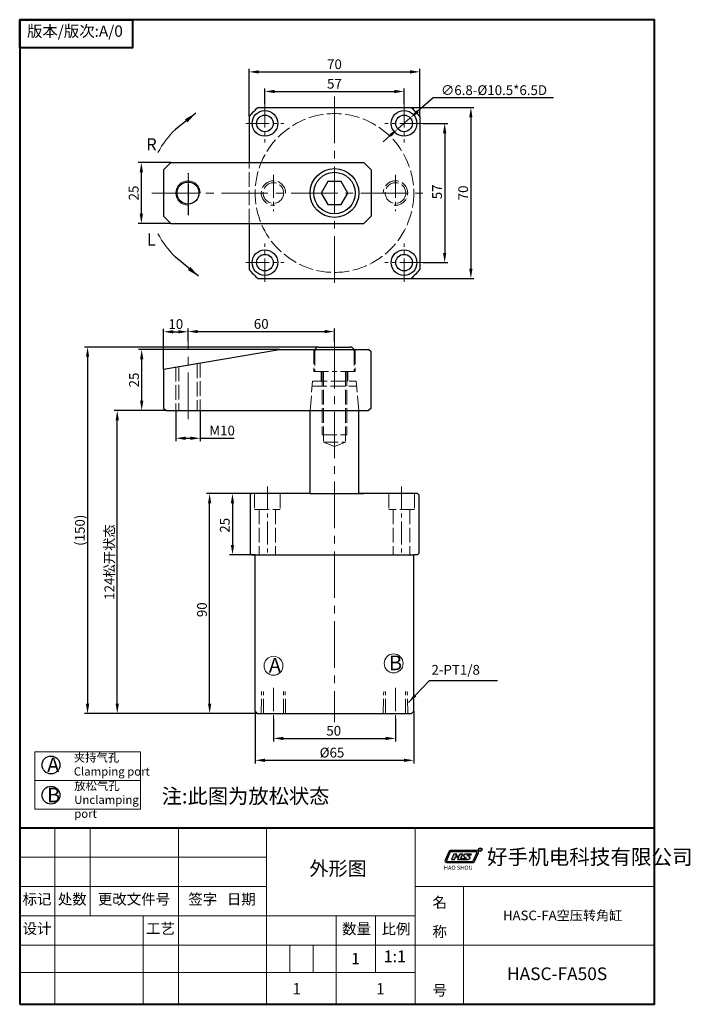
# Model space of a CAD drawing. Units: millimetres. Extents: x 460 to 735, y 389 to 792.
import ezdxf

# ---------------------------------------------------------------- set-up
doc = ezdxf.new("R2010")
doc.units = ezdxf.units.MM
for name, pattern in [('ACAD_ISO02W100', [15, 12, -3]), ('CENTER', [2, 1.25, -0.25, 0.25, -0.25]), ('CENTER2', [28.575, 19.05, -3.175, 3.175, -3.175]), ('PHANTOM', [17.5, 10, -1.5, 1.5, -1.5, 1.5, -1.5])]:
    doc.linetypes.add(name, pattern=pattern)
for name, color, linetype, lineweight in [('1L', 7, 'Continuous', 40), ('2L', 2, 'Continuous', 13), ('5L', 1, 'Continuous', 13), ('7L', 3, 'Continuous', 30), ('8L', 2, 'PHANTOM', 13), ('biazhu', 121, 'Continuous', 13), ('中心线', 10, 'CENTER2', 13), ('外轮廓线', 255, 'Continuous', 30), ('虚线', 6, 'ACAD_ISO02W100', 13)]:
    doc.layers.add(name, color=color, linetype=linetype, lineweight=lineweight)
doc.styles.add('ROMANS', font='ROMANS', dxfattribs={"width": 0.7})
doc.styles.add('黑', font='MS Mincho.ttf', dxfattribs={"width": 0.7})
doc.dimstyles.new('ISO-25', dxfattribs={"dimtxt": 2.5, "dimasz": 2.5, "dimexe": 1.25, "dimexo": 0, "dimtad": 1, "dimtoh": 1, "dimdsep": 46, "dimtxsty": 'Standard', "dimcen": 2.5, "dimclrd": 1, "dimclre": 1, "dimclrt": 3, "dimadec": 0, "dimazin": 0, "dimtfac": 1, "dimtmove": 0, "dimatfit": 3, "dimfxl": 1, "dimarcsym": 0})

# ---------------------------------------------------------------- blocks, each defined once
blk = doc.blocks.new('好手logo1')
h = blk.add_hatch(color=1)
h.paths.add_polyline_path([(13.4, 7.8, 1), (14.8, 7.8, 1)])
h.paths.add_polyline_path([(14.7, 7.8, -1), (13.5, 7.8, -1)], flags=16)
h = blk.add_hatch(color=1)
h.paths.add_polyline_path([(11.12, 2.84, 0.300672), (12.04, 3.45), (13.38, 6.6, 0.537666), (12.83, 7.44), (2.6, 7.44, 0.300672), (1.86, 6.95), (0.47, 3.68, 0.537666), (1.02, 2.84)])
h.paths.add_polyline_path([(1.18, 3.24, -0.537666), (1, 3.52), (2.33, 6.65, -0.300672), (2.7, 6.9), (12.57, 6.9, -0.537666), (12.75, 6.62), (11.47, 3.61, -0.300672), (10.92, 3.24)], flags=16)
h.paths.add_polyline_path([(9.3, 4.03), (5.28, 4.03), (5.65, 4.86, 0.540881), (5.55, 5), (4.63, 5, 0.297959), (4.54, 4.94), (4.14, 4.03), (3, 4.03), (3.91, 6.1), (5.05, 6.1), (4.75, 5.42, 0.540881), (4.84, 5.28), (5.76, 5.28, 0.297959), (5.85, 5.34), (6.19, 6.1), (7.33, 6.1), (6.58, 4.39, 0.540881), (6.67, 4.25), (8.54, 4.25, 0.684537), (8.6, 4.43), (7.78, 5.19, -0.466541), (7.8, 5.8, -0.165228), (8.65, 6.09), (10.72, 6.09), (10.55, 5.82), (9.25, 5.82, 0.684537), (9.18, 5.65), (10.05, 4.85, -0.512887), (9.98, 4.21, -0.127046)], flags=0)
at = {"color": 1}
for p, q in [((3.91, 6.1), (3, 4.03)), ((3, 4.03), (4.14, 4.03)), ((5.05, 6.1), (3.91, 6.1)), ((4.14, 4.03), (4.54, 4.94)), ((4.63, 5), (5.55, 5)), ((4.75, 5.42), (5.05, 6.1)), ((5.76, 5.28), (4.84, 5.28)), ((5.65, 4.86), (5.28, 4.03)), ((5.28, 4.03), (9.3, 4.03)), ((6.19, 6.1), (5.85, 5.34)), ((7.33, 6.1), (6.19, 6.1)), ((6.58, 4.39), (7.33, 6.1)), ((8.54, 4.25), (6.67, 4.25)), ((7.78, 5.19), (8.6, 4.43)), ((10.72, 6.09), (8.65, 6.09)), ((10.05, 4.85), (9.18, 5.65)), ((9.25, 5.82), (10.55, 5.82)), ((10.55, 5.82), (10.72, 6.09))]:
    blk.add_line(p, q, dxfattribs=at)
for points in [[(1.02, 2.84), (11.12, 2.84, 0.300672), (12.04, 3.45), (13.38, 6.6, 0.537666), (12.83, 7.44), (2.6, 7.44, 0.300672), (1.86, 6.95), (0.47, 3.68, 0.537666)], [(10.92, 3.24, 0.300672), (11.47, 3.61), (12.75, 6.62, 0.537666), (12.57, 6.9), (2.7, 6.9, 0.300672), (2.33, 6.65), (1, 3.52, 0.537666), (1.18, 3.24)]]:
    blk.add_lwpolyline(points, format="xyb", close=True, dxfattribs=at)
for radius in [0.7, 0.6]:
    blk.add_circle((14.1, 7.8), radius, dxfattribs=at)
for centre, radius, start, end in [((4.63, 4.9), 0.1, 90, 156.3676), ((4.84, 5.38), 0.1, 156.3676, 270), ((5.55, 4.9), 0.1, 336.3676, 90), ((5.76, 5.38), 0.1, 270, 336.3676), ((6.67, 4.35), 0.1, 156.3676, 270), ((8.05, 5.48), 0.4, 127.5285, 227.5724), ((8.65, 4.69), 1.4, 90, 127.5285), ((8.54, 4.35), 0.1, 270, 47.5724), ((9.25, 5.72), 0.1, 90, 227.5724), ((9.3, 5.43), 1.4, 270, 298.9615), ((9.78, 4.56), 0.4, 298.9615, 47.5724)]:
    blk.add_arc(centre, radius, start, end, dxfattribs=at)
at = {"color": 1, "attachment_point": 1}
for s, insert, char_height in [('{\\fSimSun|b0|i0|c134|p2;R}', (13.84, 8.23), 0.8008), ('{\\f@MS UI Gothic|b1|i1|c128|p34;HAO\\f@MS UI Gothic|b1|i1|c134|p34; \\f@MS UI Gothic|b1|i1|c128|p34;SHOU}', (0, 1.61), 1.6)]:
    blk.add_mtext(s, dxfattribs=dict(at, insert=insert, char_height=char_height))
blk = doc.blocks.new('*D7')
at = {"color": 1, "lineweight": -2}
for p, q in [((523.99, 632.45), (523.99, 619.87)), ((533.99, 632.45), (533.99, 619.87)), ((527.99, 621.12), (529.99, 621.12)), ((533.99, 621.12), (547.91, 621.12))]:
    blk.add_line(p, q, dxfattribs=at)
at = {"color": 1}
for points in [[(527.99, 621.78), (527.99, 620.45), (523.99, 621.12)], [(529.99, 621.78), (529.99, 620.45), (533.99, 621.12)]]:
    blk.add_solid(points, dxfattribs=at)
at = {"layer": 'Defpoints', "color": 0}
for p in [(523.99, 632.45), (533.99, 632.45), (523.99, 621.12)]:
    blk.add_point(p, dxfattribs=at)
at = {"color": 3, "insert": (542.95, 623.74), "char_height": 4, "attachment_point": 5}
blk.add_mtext('M10', dxfattribs=at)
blk = doc.blocks.new('*D8')
at = {"color": 1, "lineweight": -2}
for p, q in [((553.99, 752.85), (553.99, 772.32)), ((557.99, 771.07), (619.99, 771.07)), ((623.99, 752.85), (623.99, 772.32))]:
    blk.add_line(p, q, dxfattribs=at)
at = {"color": 1}
for points in [[(557.99, 771.73), (557.99, 770.4), (553.99, 771.07)], [(619.99, 771.73), (619.99, 770.4), (623.99, 771.07)]]:
    blk.add_solid(points, dxfattribs=at)
at = {"layer": 'Defpoints', "color": 0}
for p in [(623.99, 771.07), (553.99, 752.85), (623.99, 752.85)]:
    blk.add_point(p, dxfattribs=at)
at = {"color": 3, "insert": (588.99, 773.69), "char_height": 4, "attachment_point": 5}
blk.add_mtext('70', dxfattribs=at)
blk = doc.blocks.new('*D9')
at = {"color": 1, "lineweight": -2}
for p, q in [((560.49, 757.8), (560.49, 764.3)), ((564.49, 763.05), (613.49, 763.05)), ((617.49, 757.8), (617.49, 764.3))]:
    blk.add_line(p, q, dxfattribs=at)
at = {"color": 1}
for points in [[(564.49, 763.72), (564.49, 762.38), (560.49, 763.05)], [(613.49, 763.72), (613.49, 762.38), (617.49, 763.05)]]:
    blk.add_solid(points, dxfattribs=at)
at = {"layer": 'Defpoints', "color": 0}
for p in [(617.49, 763.05), (560.49, 757.8), (617.49, 757.8)]:
    blk.add_point(p, dxfattribs=at)
at = {"color": 3, "insert": (588.99, 765.68), "char_height": 4, "attachment_point": 5}
blk.add_mtext('57', dxfattribs=at)
blk = doc.blocks.new('*D10')
at = {"color": 1, "lineweight": -2}
for p, q in [((620.36, 756.48), (646.11, 756.48)), ((644.86, 752.48), (644.86, 690.48)), ((620.36, 686.48), (646.11, 686.48))]:
    blk.add_line(p, q, dxfattribs=at)
at = {"color": 1}
for points in [[(644.19, 752.48), (645.52, 752.48), (644.86, 756.48)], [(644.19, 690.48), (645.52, 690.48), (644.86, 686.48)]]:
    blk.add_solid(points, dxfattribs=at)
at = {"layer": 'Defpoints', "color": 0}
for p in [(620.36, 756.48), (620.36, 686.48), (644.86, 686.48)]:
    blk.add_point(p, dxfattribs=at)
at = {"color": 3, "insert": (642.23, 721.53), "char_height": 4, "attachment_point": 5, "rotation": 90}
blk.add_mtext('70', dxfattribs=at)
blk = doc.blocks.new('*D11')
at = {"color": 1, "lineweight": -2}
for p, q in [((625.31, 749.98), (635.39, 749.98)), ((634.14, 745.98), (634.14, 696.98)), ((625.31, 692.98), (635.39, 692.98))]:
    blk.add_line(p, q, dxfattribs=at)
at = {"color": 1}
for points in [[(633.47, 745.98), (634.81, 745.98), (634.14, 749.98)], [(633.47, 696.98), (634.81, 696.98), (634.14, 692.98)]]:
    blk.add_solid(points, dxfattribs=at)
at = {"layer": 'Defpoints', "color": 0}
for p in [(625.31, 749.98), (625.31, 692.98), (634.14, 692.98)]:
    blk.add_point(p, dxfattribs=at)
at = {"color": 3, "insert": (631.52, 721.97), "char_height": 4, "attachment_point": 5, "rotation": 90}
blk.add_mtext('57', dxfattribs=at)
blk = doc.blocks.new('*D12')
at = {"color": 1, "lineweight": -2}
for p, q in [((555.49, 598.45), (536.59, 598.45)), ((537.84, 512.45), (537.84, 594.45)), ((557.49, 508.45), (536.59, 508.45))]:
    blk.add_line(p, q, dxfattribs=at)
at = {"color": 1}
for points in [[(537.18, 594.45), (538.51, 594.45), (537.84, 598.45)], [(537.18, 512.45), (538.51, 512.45), (537.84, 508.45)]]:
    blk.add_solid(points, dxfattribs=at)
at = {"layer": 'Defpoints', "color": 0}
for p in [(537.84, 598.45), (555.49, 598.45), (557.49, 508.45)]:
    blk.add_point(p, dxfattribs=at)
at = {"color": 3, "insert": (535.22, 550.92), "char_height": 4, "attachment_point": 5, "rotation": 90}
blk.add_mtext('90', dxfattribs=at)
blk = doc.blocks.new('*D13')
at = {"color": 1, "lineweight": -2}
for p, q in [((508.99, 632.45), (498.76, 632.45)), ((500.01, 512.45), (500.01, 628.45)), ((557.49, 508.45), (498.76, 508.45))]:
    blk.add_line(p, q, dxfattribs=at)
at = {"color": 1}
for points in [[(499.34, 628.45), (500.68, 628.45), (500.01, 632.45)], [(499.34, 512.45), (500.68, 512.45), (500.01, 508.45)]]:
    blk.add_solid(points, dxfattribs=at)
at = {"layer": 'Defpoints', "color": 0}
for p in [(500.01, 632.45), (508.99, 632.45), (557.49, 508.45)]:
    blk.add_point(p, dxfattribs=at)
at = {"color": 3, "insert": (496.77, 570.45), "char_height": 4, "attachment_point": 5, "rotation": 90}
blk.add_mtext('124{\\fSimSun|b0|i0|c134|p54;松开状态}', dxfattribs=at)
blk = doc.blocks.new('*D2')
at = {"color": 1, "lineweight": -2}
for p, q in [((582.49, 658.45), (486.59, 658.45)), ((487.84, 654.45), (487.84, 512.45)), ((557.49, 508.45), (486.59, 508.45))]:
    blk.add_line(p, q, dxfattribs=at)
at = {"color": 1}
for points in [[(487.17, 654.45), (488.51, 654.45), (487.84, 658.45)], [(487.17, 512.45), (488.51, 512.45), (487.84, 508.45)]]:
    blk.add_solid(points, dxfattribs=at)
at = {"layer": 'Defpoints', "color": 0}
for p in [(582.49, 658.45), (487.84, 508.45), (557.49, 508.45)]:
    blk.add_point(p, dxfattribs=at)
at = {"color": 3, "insert": (485.22, 583.45), "char_height": 4, "attachment_point": 5, "rotation": 90}
blk.add_mtext('(150)', dxfattribs=at)
blk = doc.blocks.new('*D14')
at = {"color": 1, "lineweight": -2}
for p, q in [((556.49, 509.45), (556.49, 488.04)), ((621.49, 509.45), (621.49, 488.04)), ((560.49, 489.29), (617.49, 489.29))]:
    blk.add_line(p, q, dxfattribs=at)
at = {"color": 1}
for points in [[(560.49, 489.96), (560.49, 488.63), (556.49, 489.29)], [(617.49, 489.96), (617.49, 488.63), (621.49, 489.29)]]:
    blk.add_solid(points, dxfattribs=at)
at = {"layer": 'Defpoints', "color": 0}
for p in [(556.49, 509.45), (621.49, 509.45), (621.49, 489.29)]:
    blk.add_point(p, dxfattribs=at)
at = {"color": 3, "insert": (587.98, 491.92), "char_height": 4, "attachment_point": 5}
blk.add_mtext('%%c65', dxfattribs=at)
blk = doc.blocks.new('*D3')
at = {"color": 1, "lineweight": -2}
for p, q in [((563.99, 506.42), (563.99, 497)), ((613.99, 506.42), (613.99, 497)), ((567.99, 498.25), (609.99, 498.25))]:
    blk.add_line(p, q, dxfattribs=at)
at = {"color": 1}
for points in [[(567.99, 498.92), (567.99, 497.58), (563.99, 498.25)], [(609.99, 498.92), (609.99, 497.58), (613.99, 498.25)]]:
    blk.add_solid(points, dxfattribs=at)
at = {"layer": 'Defpoints', "color": 0}
for p in [(563.99, 506.42), (613.99, 506.42), (613.99, 498.25)]:
    blk.add_point(p, dxfattribs=at)
at = {"color": 3, "insert": (588.68, 500.87), "char_height": 4, "attachment_point": 5}
blk.add_mtext('50', dxfattribs=at)
blk = doc.blocks.new('*D4')
at = {"color": 1, "lineweight": -2}
for p, q in [((521.99, 733.98), (508.63, 733.98)), ((509.88, 712.98), (509.88, 729.98)), ((521.99, 708.98), (508.63, 708.98))]:
    blk.add_line(p, q, dxfattribs=at)
at = {"color": 1}
for points in [[(509.21, 729.98), (510.54, 729.98), (509.88, 733.98)], [(509.21, 712.98), (510.54, 712.98), (509.88, 708.98)]]:
    blk.add_solid(points, dxfattribs=at)
at = {"layer": 'Defpoints', "color": 0}
for p in [(509.88, 733.98), (521.99, 733.98), (521.99, 708.98)]:
    blk.add_point(p, dxfattribs=at)
at = {"color": 3, "insert": (507.25, 721.48), "char_height": 4, "attachment_point": 5, "rotation": 90}
blk.add_mtext('25', dxfattribs=at)
blk = doc.blocks.new('*D5')
at = {"color": 1, "lineweight": -2}
for p, q in [((566.49, 657.45), (508.77, 657.45)), ((510.02, 636.45), (510.02, 653.45)), ((519.99, 632.45), (508.77, 632.45))]:
    blk.add_line(p, q, dxfattribs=at)
at = {"color": 1}
for points in [[(509.35, 653.45), (510.68, 653.45), (510.02, 657.45)], [(509.35, 636.45), (510.68, 636.45), (510.02, 632.45)]]:
    blk.add_solid(points, dxfattribs=at)
at = {"layer": 'Defpoints', "color": 0}
for p in [(510.02, 657.45), (566.49, 657.45), (519.99, 632.45)]:
    blk.add_point(p, dxfattribs=at)
at = {"color": 3, "insert": (507.39, 644.95), "char_height": 4, "attachment_point": 5, "rotation": 90}
blk.add_mtext('25', dxfattribs=at)
blk = doc.blocks.new('*D15')
at = {"color": 1, "lineweight": -2}
for p, q in [((556.24, 598.45), (545.96, 598.45)), ((547.21, 594.45), (547.21, 577.45)), ((556.49, 573.45), (545.96, 573.45))]:
    blk.add_line(p, q, dxfattribs=at)
at = {"color": 1}
for points in [[(546.54, 594.45), (547.88, 594.45), (547.21, 598.45)], [(546.54, 577.45), (547.88, 577.45), (547.21, 573.45)]]:
    blk.add_solid(points, dxfattribs=at)
at = {"layer": 'Defpoints', "color": 0}
for p in [(556.24, 598.45), (547.21, 573.45), (556.49, 573.45)]:
    blk.add_point(p, dxfattribs=at)
at = {"color": 3, "insert": (544.58, 585.48), "char_height": 4, "attachment_point": 5, "rotation": 90}
blk.add_mtext('25', dxfattribs=at)
blk = doc.blocks.new('*D6')
at = {"color": 1, "lineweight": -2}
for p, q in [((629.39, 760.43), (623.05, 754.87)), ((678.68, 760.43), (629.39, 760.43)), ((614.94, 747.74), (620.05, 752.23)), ((611.93, 745.1), (608.93, 742.46))]:
    blk.add_line(p, q, dxfattribs=at)
at = {"color": 1}
for points in [[(622.61, 755.37), (623.49, 754.37), (620.05, 752.23)], [(611.49, 745.6), (612.37, 744.6), (614.94, 747.74)]]:
    blk.add_solid(points, dxfattribs=at)
at = {"layer": 'Defpoints', "color": 0}
for p in [(620.05, 752.23), (614.94, 747.74)]:
    blk.add_point(p, dxfattribs=at)
at = {"color": 3, "insert": (654.35, 763.06), "char_height": 4, "attachment_point": 5}
blk.add_mtext('∅6.8-%%c10.5*6.5D', dxfattribs=at)
blk = doc.blocks.new('*D16')
at = {"color": 1, "lineweight": -2}
for p, q in [((528.99, 660.9), (528.99, 666.03)), ((588.99, 660.53), (588.99, 666.03)), ((532.99, 664.78), (584.99, 664.78))]:
    blk.add_line(p, q, dxfattribs=at)
at = {"color": 1}
for points in [[(532.99, 665.45), (532.99, 664.11), (528.99, 664.78)], [(584.99, 665.45), (584.99, 664.11), (588.99, 664.78)]]:
    blk.add_solid(points, dxfattribs=at)
at = {"layer": 'Defpoints', "color": 0}
for p in [(588.99, 664.78), (528.99, 660.9), (588.99, 660.53)]:
    blk.add_point(p, dxfattribs=at)
at = {"color": 3, "insert": (558.99, 667.4), "char_height": 4, "attachment_point": 5}
blk.add_mtext('60', dxfattribs=at)
blk = doc.blocks.new('*D17')
at = {"color": 1, "lineweight": -2}
for p, q in [((518.99, 649.45), (518.99, 665.94)), ((528.99, 660.9), (528.99, 665.94)), ((522.99, 664.69), (524.99, 664.69))]:
    blk.add_line(p, q, dxfattribs=at)
at = {"color": 1}
for points in [[(522.99, 665.36), (522.99, 664.03), (518.99, 664.69)], [(524.99, 665.36), (524.99, 664.03), (528.99, 664.69)]]:
    blk.add_solid(points, dxfattribs=at)
at = {"layer": 'Defpoints', "color": 0}
for p in [(528.99, 664.69), (528.99, 660.9), (518.99, 649.45)]:
    blk.add_point(p, dxfattribs=at)
at = {"color": 3, "insert": (523.99, 667.32), "char_height": 4, "attachment_point": 5}
blk.add_mtext('10', dxfattribs=at)

msp = doc.modelspace()

# ---------------------------------------------------------------- linework, layer by layer
for p, q in [((557.623, 756.483), (620.361, 756.483)), ((553.992, 752.851), (553.992, 733.983)), ((623.992, 752.851), (623.992, 690.114)), ((521.992, 733.983), (518.992, 730.983)), ((521.992, 733.983), (600.992, 733.983)), ((603.992, 730.983), (600.992, 733.983)), ((518.992, 730.983), (518.992, 711.983)), ((603.992, 730.983), (603.992, 711.983)), ((521.992, 708.983), (518.992, 711.983)), ((600.992, 708.983), (603.992, 711.983)), ((521.992, 708.983), (600.992, 708.983)), ((553.992, 708.983), (553.992, 690.114)), ((557.623, 686.483), (620.361, 686.483)), ((518.992, 649.45), (566.492, 657.45)), ((566.492, 657.45), (602.992, 657.45)), ((582.492, 658.45), (595.492, 658.45)), ((603.992, 656.45), (602.992, 657.45)), ((603.992, 633.45), (603.992, 656.45)), ((518.992, 649.45), (518.992, 633.45)), ((518.992, 633.45), (519.992, 632.45)), ((603.992, 633.45), (602.992, 632.45)), ((519.992, 632.45), (578.992, 632.45)), ((578.992, 598.45), (578.992, 632.45)), ((578.992, 632.45), (598.993, 632.45)), ((598.992, 598.45), (598.993, 632.45)), ((598.993, 632.45), (602.992, 632.45)), ((554.492, 597.95), (554.992, 598.45)), ((554.492, 597.95), (554.492, 573.95)), ((578.992, 598.45), (554.992, 598.45)), ((578.992, 598.45), (598.992, 598.45)), ((622.992, 598.45), (598.992, 598.45)), ((598.992, 598.45), (600.946, 598.45)), ((622.992, 598.45), (623.492, 597.95)), ((623.492, 597.95), (623.492, 573.95)), ((554.492, 573.95), (554.992, 573.45)), ((554.992, 573.45), (621.492, 573.45)), ((556.492, 573.45), (555.492, 573.45)), ((556.492, 509.45), (556.492, 573.45)), ((622.992, 573.45), (621.492, 573.45)), ((621.492, 509.45), (621.492, 573.45)), ((622.992, 573.45), (623.492, 573.95)), ((557.492, 508.45), (556.492, 509.45)), ((557.492, 508.45), (620.492, 508.45)), ((562.492, 508.45), (615.492, 508.45)), ((582.992, 508.45), (588.992, 508.45)), ((608.603, 508.45), (619.381, 508.45)), ((620.492, 508.45), (621.492, 509.45))]:
    msp.add_line(p, q)
at = {"color": 1, "linetype": 'CENTER', "ltscale": 0.2}
msp.add_line((528.992, 729.615), (528.992, 712.365), dxfattribs=at)
msp.add_lwpolyline([(594.492, 721.483), (591.742, 726.246), (586.242, 726.246), (583.492, 721.483), (586.242, 716.719), (591.742, 716.719)], close=True)
for centre, radius in [((560.492, 749.983), 5.25), ((617.492, 749.983), 5.25), ((560.492, 749.983), 3.4), ((617.492, 749.983), 3.4), ((588.992, 721.483), 10), ((588.992, 721.483), 8.5), ((528.992, 721.483), 4.5), ((560.492, 692.983), 5.25), ((617.492, 692.983), 5.25), ((560.492, 692.983), 3.4), ((617.492, 692.983), 3.4)]:
    msp.add_circle(centre, radius)
for centre, radius, start, end in [((588.992, 721.483), 47, 131.86831, 138.13169), ((588.992, 721.483), 47, 41.86831, 48.13169), ((588.992, 721.483), 47, 221.86831, 228.13169), ((588.992, 721.483), 47, 311.86831, 318.13169), ((582.492, 656.95), 1.5, 90, 180), ((595.492, 656.95), 1.5, 0, 90)]:
    msp.add_arc(centre, radius, start, end)
at = {"layer": '1L', "linetype": 'ByBlock'}
msp.add_line((460.031, 461.647), (720.07, 461.647), dxfattribs=at)
for points in [[(460.047, 792.425), (506.269, 792.425), (506.269, 780.87), (460.047, 780.87)], [(460.047, 389.425), (720.047, 389.425), (720.047, 792.425), (460.047, 792.425)], [(460.047, 389.425), (720.047, 389.425), (720.047, 792.425), (460.047, 792.425)]]:
    msp.add_lwpolyline(points, close=True, dxfattribs=at)
at = {"layer": '2L', "linetype": 'Continuous'}
for p, q in [((474.491, 428.425), (474.491, 461.647)), ((474.491, 428.425), (474.491, 461.647)), ((488.936, 425.681), (488.936, 461.647)), ((488.936, 425.681), (488.936, 461.647)), ((525.047, 428.425), (525.047, 461.647)), ((525.047, 428.425), (525.047, 461.647)), ((561.158, 389.425), (561.158, 461.647)), ((561.158, 389.425), (561.158, 461.647)), ((621.997, 389.425), (621.997, 461.647)), ((621.997, 389.425), (621.997, 461.647)), ((460.047, 449.659), (561.158, 449.659)), ((460.047, 449.659), (561.158, 449.659)), ((460.047, 437.67), (561.158, 437.67)), ((460.047, 437.67), (561.158, 437.67)), ((460.047, 437.67), (561.158, 437.67)), ((460.047, 437.67), (561.158, 437.67)), ((460.047, 437.67), (561.158, 437.67)), ((460.047, 437.67), (561.158, 437.67)), ((621.997, 437.67), (720.047, 437.67)), ((621.997, 437.67), (720.047, 437.67)), ((641.858, 389.425), (641.858, 437.67)), ((641.858, 389.425), (641.858, 437.67)), ((474.491, 428.425), (474.491, 389.425)), ((474.491, 428.425), (474.491, 389.425)), ((525.047, 428.425), (525.047, 389.425)), ((525.047, 428.425), (525.047, 389.425)), ((460.047, 425.681), (621.997, 425.681)), ((460.047, 425.681), (621.997, 425.681)), ((510.602, 389.425), (510.602, 425.681)), ((510.602, 389.425), (510.602, 425.681)), ((589.717, 389.425), (589.717, 425.681)), ((589.717, 389.425), (589.717, 425.681)), ((605.857, 402.425), (605.857, 425.681)), ((605.857, 402.425), (605.857, 425.681)), ((460.047, 413.692), (720.047, 413.692)), ((460.047, 413.692), (720.047, 413.692)), ((570.668, 402.425), (570.668, 413.692)), ((570.668, 402.425), (570.668, 413.692)), ((580.207, 402.425), (580.207, 413.692)), ((580.207, 402.425), (580.207, 413.692)), ((460.047, 402.425), (621.997, 402.425)), ((460.047, 402.425), (621.997, 402.425))]:
    msp.add_line(p, q, dxfattribs=at)
at = {"layer": '2L'}
for centre in [(613.22, 528.964), (564.022, 527.997)]:
    msp.add_circle(centre, 3.88, dxfattribs=at)
msp.add_arc((528.992, 721.483), 5, 0, 270, dxfattribs=at)
at = {"layer": '5L'}
for centre, start, end in [((552.195, 718.589), 134.35881, 151.32338), ((552.195, 724.233), 208.67662, 225.64119)]:
    msp.add_arc(centre, 40.505, start, end, dxfattribs=at)
at = {"layer": 'biazhu'}
for p, q in [((466.253, 492.751), (509.593, 492.751)), ((466.253, 469.33), (466.253, 492.751)), ((509.593, 492.751), (509.593, 469.33)), ((509.593, 481.041), (466.253, 481.041)), ((509.593, 469.33), (466.253, 469.33))]:
    msp.add_line(p, q, dxfattribs=at)
at = {"layer": '中心线', "ltscale": 0.5}
for p, q in [((560.492, 757.805), (560.492, 742.161)), ((617.492, 757.805), (617.492, 742.161)), ((552.67, 749.983), (568.314, 749.983)), ((625.314, 749.983), (609.67, 749.983)), ((563.992, 728.975), (563.992, 713.991)), ((613.992, 728.975), (613.992, 713.991)), ((560.492, 685.161), (560.492, 700.805)), ((617.492, 685.161), (617.492, 700.805)), ((552.67, 692.983), (568.314, 692.983)), ((625.314, 692.983), (609.67, 692.983)), ((561.492, 601.382), (561.492, 573.626)), ((616.492, 601.382), (616.492, 573.626)), ((563.992, 518.906), (563.992, 506.42)), ((613.992, 518.906), (613.992, 506.42))]:
    msp.add_line(p, q, dxfattribs=at)
at = {"layer": '中心线'}
for p, q in [((588.992, 760.95), (588.992, 682.016)), ((514.113, 721.483), (628.095, 721.483)), ((528.992, 628.972), (528.992, 660.904)), ((588.992, 660.528), (588.992, 504.924))]:
    msp.add_line(p, q, dxfattribs=at)
at = {"layer": '外轮廓线'}
for centre in [(472.861, 487.395), (472.861, 475.018)]:
    msp.add_circle(centre, 3.658, dxfattribs=at)
at = {"layer": '虚线', "ltscale": 0.5}
for p, q in [((553.992, 708.983), (553.992, 733.983)), ((580.492, 657.45), (580.492, 648.45)), ((580.992, 656.95), (580.992, 648.45)), ((596.992, 656.95), (596.992, 648.45)), ((597.492, 657.45), (597.492, 648.45)), ((523.992, 650.293), (523.992, 632.45)), ((525.242, 650.503), (525.242, 632.45)), ((532.742, 651.766), (532.742, 632.45)), ((533.992, 651.977), (533.992, 632.45)), ((580.492, 648.45), (588.992, 648.45)), ((583.492, 648.45), (583.492, 644.45)), ((583.992, 648.45), (583.992, 622.45)), ((584.492, 648.45), (584.492, 619.45)), ((597.492, 648.45), (588.992, 648.45)), ((593.492, 648.45), (593.492, 619.45)), ((593.992, 648.45), (593.992, 622.45)), ((594.492, 648.45), (594.492, 644.45)), ((578.991, 632.45), (580.041, 644.45)), ((579.866, 642.45), (598.118, 642.45)), ((580.041, 644.45), (597.944, 644.45)), ((598.993, 632.45), (597.944, 644.45)), ((583.992, 622.45), (593.992, 622.45)), ((584.492, 619.45), (593.492, 619.45)), ((584.492, 619.45), (588.992, 617.74)), ((588.992, 617.74), (593.492, 619.45)), ((556.242, 598.45), (556.242, 591.95)), ((566.742, 598.45), (566.742, 591.95)), ((611.242, 598.45), (611.242, 591.95)), ((621.742, 598.45), (621.742, 591.95)), ((556.242, 591.95), (566.742, 591.95)), ((558.092, 591.95), (558.092, 573.45)), ((564.892, 591.95), (564.892, 573.45)), ((621.742, 591.95), (611.242, 591.95)), ((613.092, 591.95), (613.092, 573.45)), ((619.892, 591.95), (619.892, 573.45)), ((559.003, 508.45), (559.16, 517.424)), ((559.892, 508.45), (559.892, 517.45)), ((568.092, 508.45), (568.092, 517.45)), ((568.981, 508.45), (568.824, 517.424)), ((609.003, 508.451), (609.16, 517.425)), ((609.892, 508.45), (609.892, 517.45)), ((618.092, 508.45), (618.092, 517.45)), ((618.981, 508.45), (618.824, 517.424))]:
    msp.add_line(p, q, dxfattribs=at)
for centre, radius in [((588.992, 721.483), 32.5), ((563.992, 721.483), 4.2), ((613.992, 721.483), 4.2)]:
    msp.add_circle(centre, radius, dxfattribs=at)
for centre, start, end in [((563.992, 721.483), 0, 276.31532), ((613.992, 721.483), 263.68468, 180)]:
    msp.add_arc(centre, 5, start, end, dxfattribs=at)

# ---------------------------------------------------------------- block references
at = {"xscale": 1.059448838565581, "yscale": 1.059448838565581, "zscale": 1.059448838565581}
msp.add_blockref('好手logo1', (633.804, 444.471), dxfattribs=at)

# ---------------------------------------------------------------- texts
for s, insert, char_height, width, attachment_point in [('{\\fSimSun|b0|i0|c134|p2;R}', (511.861, 743.894), 5, 15.66007, 1), ('{\\fSimSun|b0|i0|c134|p2;L}', (512.134, 699.987), 5, 15.66007, 7), ('B', (611.305, 532.187), 6, 6.21228, 1), ('A', (562.107, 531.221), 6, 6.21228, 1), ('{\\C3;2-PT1/8}', (628.726, 528.333), 4, 25.90734, 1), ('{\\fSimSun|b0|i0|c134|p54;注:此图为放松状态}', (518.183, 477.683), 6.08834, 144.54695, 1)]:
    msp.add_mtext(s, dxfattribs=dict(insert=insert, char_height=char_height, width=width, attachment_point=attachment_point))
at = {"layer": '7L', "linetype": 'ByBlock', "insert": (482.658, 790.044), "char_height": 5.741664, "attachment_point": 2}
msp.add_mtext('{\\fSimSun|b0|i0|c134|p2;\\H0.805x;版本\\fFangSong_GB2312|b0|i0|c134|p49;/\\fSimSun|b0|i0|c134|p2;版次\\fNSimSun|b0|i0|c134|p49;:A/0}', dxfattribs=at)
at = {"layer": '7L', "attachment_point": 2}
for s, insert, char_height in [('{\\fSimSun|b0|i0|c134|p2;外形图}', (590.455, 447.911), 5.74166), ('{\\fSimSun|b0|i0|c134|p2;\\H0.7547x;HASC-FA空压转角缸}', (682.478, 427.773), 5.22919), ('{\\fFangSong_GB2312|b0|i0|c134|p49;\\H0.8333x;1:1}', (613.72, 411.456), 5.77778), ('{\\fFangSong_GB2312|b0|i0|c134|p49;1}', (597.608, 410.426), 4.62229), ('{\\fSimSun|b0|i0|c134|p2;HASC-FA50S}', (680.199, 404.534), 5.20078), ('{\\fFangSong_GB2312|b0|i0|c134|p49;1}', (573.493, 398.106), 4.62229), ('{\\fFangSong_GB2312|b0|i0|c134|p49;1}', (607.817, 398.106), 4.62229)]:
    msp.add_mtext(s, dxfattribs=dict(at, insert=insert, char_height=char_height))
at = {"layer": '7L', "color": 3, "char_height": 4.33333, "attachment_point": 2}
for s, insert in [('{\\f宋体|b0|i0|c134|p2;标记}', (467.139, 434.615)), ('{\\f宋体|b0|i0|c134|p2;标记}', (467.139, 434.615)), ('{\\f宋体|b0|i0|c134|p2;处数}', (481.583, 434.615)), ('{\\f宋体|b0|i0|c134|p2;处数}', (481.583, 434.615)), ('{\\f宋体|b0|i0|c134|p2;更改文件号}', (506.846, 434.615)), ('{\\f宋体|b0|i0|c134|p2;更改文件号}', (506.846, 434.615)), ('{\\f宋体|b0|i0|c134|p2;签字   日期}', (542.924, 434.615)), ('{\\f宋体|b0|i0|c134|p2;签字   日期}', (542.924, 434.615)), ('{\\fSimSun|b0|i0|c134|p2;名}', (632.102, 433.329)), ('{\\fSimSun|b0|i0|c134|p2;名}', (632.102, 433.329)), ('{\\fSimSun|b0|i0|c134|p2;设计}', (467.139, 422.605)), ('{\\fSimSun|b0|i0|c134|p2;设计}', (467.139, 422.605)), ('{\\fSimSun|b0|i0|c134|p2;工艺}', (517.694, 422.605)), ('{\\fSimSun|b0|i0|c134|p2;工艺}', (517.694, 422.605)), ('{\\f宋体|b0|i0|c134|p2;数量}', (598.016, 422.469)), ('{\\f宋体|b0|i0|c134|p2;数量}', (598.016, 422.469)), ('{\\f宋体|b0|i0|c134|p2;比例}', (614.196, 422.41)), ('{\\f宋体|b0|i0|c134|p2;比例}', (614.196, 422.41)), ('{\\fSimSun|b0|i0|c134|p2;称}', (632.102, 421.34)), ('{\\fSimSun|b0|i0|c134|p2;称}', (632.102, 421.34)), ('{\\fSimSun|b0|i0|c134|p2;号}', (632.102, 397.362)), ('{\\fSimSun|b0|i0|c134|p2;号}', (632.102, 397.362))]:
    msp.add_mtext(s, dxfattribs=dict(at, insert=insert))
at = {"layer": '8L', "linetype": 'Continuous', "insert": (651.457, 452.818), "char_height": 4.28896, "width": 103.0733, "attachment_point": 1, "style": 'ROMANS'}
msp.add_mtext('{\\fSimHei|b0|i0|c134|p2;\\H1.44x;\\C4;好手机电科技有限公司}', dxfattribs=at)
at = {"layer": '外轮廓线', "attachment_point": 1, "style": '黑'}
for s, insert, char_height, width in [('{\\fSimSun|b0|i0|c134|p2;\\C3;夹\\fMS Mincho|b0|i0|c134|p49;持\\fSimSun|b0|i0|c134|p2;气\\fMS Mincho|b0|i0|c134|p49;孔\\fFangSong_GB2312|b0|i0|c134|p49;\\P\\f@MS Mincho|b0|i0|c134|p49;Clamping port}', (482.202, 492.117), 3.40947, 35.18769), ('A', (471.286, 490.427), 5.929, 9.41336), ('{\\fMS Mincho|b0|i0|c128|p49;\\C3;放松\\fSimSun|b0|i0|c134|p2;气\\fMS Mincho|b0|i0|c128|p49;孔\\fFangSong_GB2312|b0|i0|c134|p49;\\P\\f@MS Mincho|b0|i0|c134|p49;Unclamping port}', (482.39, 480.535), 3.40947, 35.18769), ('B', (471.286, 478.05), 5.929, 9.41336)]:
    msp.add_mtext(s, dxfattribs=dict(at, insert=insert, char_height=char_height, width=width))

# ---------------------------------------------------------------- dimensions: what is measured, and where the dimension line sits
for base, p1, p2, picture, middle in [((623.992, 771.067), (553.992, 752.851), (623.992, 752.851), '*D8', (588.992, 771.067)), ((617.492, 763.051), (560.492, 757.805), (617.492, 757.805), '*D9', (588.992, 763.051)), ((613.992, 498.249), (563.992, 506.42), (613.992, 506.42), '*D3', (588.679, 498.249))]:
    dim = msp.add_linear_dim(base=base, p1=p1, p2=p2, dimstyle='ISO-25', override={"dimtxt": 4, "dimasz": 4})
    dim.commit()
    dim.dimension.update_dxf_attribs({"geometry": picture, "text_midpoint": middle, "dimtype": 160})
dim = msp.add_diameter_dim_2p(p1=(614.938, 747.739), p2=(620.047, 752.226), text='<>-%%c10.5*6.5D', dimstyle='ISO-25', override={"dimtxt": 4, "dimasz": 4})
dim.commit()
dim.dimension.update_dxf_attribs({"geometry": '*D6', "text_midpoint": (654.347, 760.432), "dimtype": 163})
for base, p1, p2, picture, middle in [((644.856, 686.483), (620.361, 756.483), (620.361, 686.483), '*D10', (644.856, 721.53)), ((634.14, 692.983), (625.314, 749.983), (625.314, 692.983), '*D11', (634.14, 721.966)), ((509.877, 733.983), (521.992, 708.983), (521.992, 733.983), '*D4', (509.877, 721.483)), ((510.018, 657.45), (519.992, 632.45), (566.492, 657.45), '*D5', (510.018, 644.95)), ((537.843, 598.45), (557.492, 508.45), (555.492, 598.45), '*D12', (537.843, 550.919)), ((547.209, 573.45), (556.242, 598.45), (556.492, 573.45), '*D15', (547.209, 585.478))]:
    dim = msp.add_linear_dim(base=base, p1=p1, p2=p2, angle=90, dimstyle='ISO-25', override={"dimtxt": 4, "dimasz": 4})
    dim.commit()
    dim.dimension.update_dxf_attribs({"geometry": picture, "text_midpoint": middle, "dimtype": 160})
for base, p1, p2, picture, middle in [((528.992, 664.692), (518.992, 649.45), (528.992, 660.904), '*D17', (523.992, 667.317)), ((588.992, 664.78), (528.992, 660.904), (588.992, 660.528), '*D16', (558.992, 667.405))]:
    dim = msp.add_linear_dim(base=base, p1=p1, p2=p2, dimstyle='ISO-25', override={"dimtxt": 4, "dimasz": 4})
    dim.commit()
    dim.dimension.update_dxf_attribs({"geometry": picture, "text_midpoint": middle})
for base, p1, p2, text, picture, middle in [((487.841, 508.45), (582.492, 658.45), (557.492, 508.45), '(<>)', '*D2', (485.216, 583.45)), ((500.01, 632.45), (557.492, 508.45), (508.992, 632.45), '<>{\\fSimSun|b0|i0|c134|p54;松开状态}', '*D13', (496.774, 570.45))]:
    dim = msp.add_linear_dim(base=base, p1=p1, p2=p2, angle=90, text=text, dimstyle='ISO-25', override={"dimtxt": 4, "dimasz": 4})
    dim.commit()
    dim.dimension.update_dxf_attribs({"geometry": picture, "text_midpoint": middle})
for base, p1, p2, text, picture, middle in [((523.992, 621.116), (533.992, 632.45), (523.992, 632.45), 'M<>', '*D7', (542.95, 621.116)), ((621.492, 489.293), (556.492, 509.45), (621.492, 509.45), '%%c<>', '*D14', (587.981, 489.293))]:
    dim = msp.add_linear_dim(base=base, p1=p1, p2=p2, text=text, dimstyle='ISO-25', override={"dimtxt": 4, "dimasz": 4})
    dim.commit()
    dim.dimension.update_dxf_attribs({"geometry": picture, "text_midpoint": middle, "dimtype": 160})

# ---------------------------------------------------------------- leaders
for points, override in [([(532.171, 754.171), (523.875, 747.549)], {"dimtxt": 5, "dimasz": 5}), ([(533.291, 687.391), (523.875, 695.272)], {"dimtxt": 5, "dimasz": 5}), ([(619.303, 512.937), (627.887, 521.979), (655.788, 521.979)], {"dimtxt": 4, "dimasz": 4})]:
    msp.add_leader(points, dimstyle='ISO-25', override=override)

doc.saveas('drawing.dxf')
